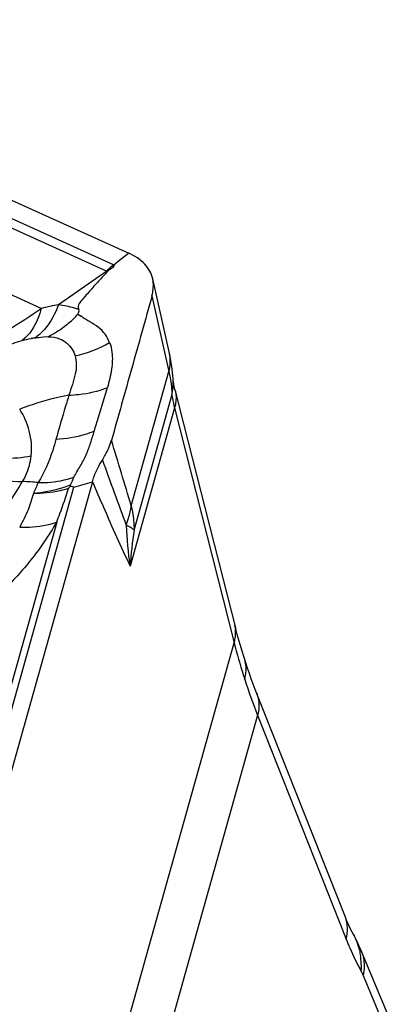
# Model space of a CAD drawing. Units: millimetres. Extents: x 0 to 841, y 0 to 594.
# Drawn here: x 220 to 222, y 243 to 249 of the extents above; entities that cross this region are included whole.
import ezdxf

# ---------------------------------------------------------------- set-up
doc = ezdxf.new("R2010")
doc.units = ezdxf.units.MM
doc.header["$LTSCALE"] = 46.255
doc.layers.add('607065213-000_CL', color=7, linetype='CONTINUOUS')

msp = doc.modelspace()

# ---------------------------------------------------------------- linework, layer by layer
at = {"layer": '607065213-000_CL', "color": 7, "linetype": 'CONTINUOUS'}
for p, q in [((217.4296, 249.1443), (220.5564, 247.7306)), ((220.4784, 247.6692), (220.4659, 247.6594)), ((220.8371, 246.9001), (220.8354, 246.9069)), ((220.837, 246.9005), (220.8621, 246.8018)), ((220.8621, 246.8018), (221.204, 245.4563)), ((220.3357, 246.3477), (219.531, 243.4791)), ((220.2032, 246.3208), (220.2023, 246.328)), ((221.2581, 245.2711), (221.252, 245.29)), ((222.1407, 243.0856), (221.9615, 243.5141))]:
    msp.add_line(p, q, dxfattribs=at)
at = {"layer": '607065213-000_CL', "color": 9, "linetype": 'CONTINUOUS'}
for p, q in [((220.4631, 247.6607), (217.3391, 249.0732)), ((217.5093, 248.9406), (220.4229, 247.6233)), ((220.0266, 247.3973), (217.619, 248.4858)), ((220.544, 247.7208), (220.5209, 247.7026)), ((220.5564, 247.7306), (220.544, 247.7208)), ((220.4923, 247.6802), (220.4784, 247.6692)), ((220.5209, 247.7026), (220.4923, 247.6802)), ((220.4229, 247.6233), (220.1308, 247.4188)), ((220.6967, 247.4726), (220.7995, 247.0146)), ((220.2483, 247.3625), (220.2672, 247.3496)), ((220.5714, 246.2015), (220.7995, 247.0146)), ((220.589, 246.0558), (220.8176, 246.8707)), ((220.8332, 246.7944), (220.5644, 245.8361)), ((220.8332, 246.7944), (221.1941, 245.3737)), ((220.2239, 246.3159), (220.3357, 246.3477)), ((219.4199, 243.4499), (220.2239, 246.3159)), ((220.1197, 246.1036), (219.3699, 243.4306)), ((220.0948, 241.4547), (221.1941, 245.3737)), ((221.3359, 244.9351), (220.2366, 241.0161)), ((221.3359, 244.9351), (221.8725, 243.5795)), ((221.9755, 243.3591), (222.1458, 242.9517))]:
    msp.add_line(p, q, dxfattribs=at)
at = {"layer": '607065213-000_CL', "color": 7, "linetype": 'CONTINUOUS'}
for points in [[(220.8249, 246.968), (220.8246, 246.9735), (220.8215, 247.0091), (220.8171, 247.0448), (220.8113, 247.0807), (220.8042, 247.1166), (220.7012, 247.5756)], [(220.8354, 246.9069), (220.8315, 246.9242), (220.8286, 246.9392), (220.8266, 246.9517), (220.8255, 246.9612), (220.8249, 246.968)], [(221.252, 245.29), (221.2418, 245.323), (221.2318, 245.3562), (221.2222, 245.3895), (221.2129, 245.4228), (221.204, 245.4563)], [(221.8676, 243.7124), (221.3223, 245.0902), (221.31, 245.1224), (221.2981, 245.1547), (221.2864, 245.1872), (221.2751, 245.2198), (221.2642, 245.2525), (221.2581, 245.2711)], [(221.9262, 243.5886), (221.9081, 243.6222), (221.9007, 243.6369), (221.8923, 243.6546), (221.883, 243.6754), (221.8729, 243.6992), (221.8676, 243.7124)], [(221.9615, 243.5141), (221.95, 243.5402), (221.9382, 243.565), (221.9262, 243.5886)]]:
    msp.add_lwpolyline(points, dxfattribs=at)
at = {"layer": '607065213-000_CL', "color": 9, "linetype": 'CONTINUOUS'}
for centre, radius, start, end in [((220.388, 247.4947), 0.1823, 64.69157, 65.67417), ((220.3749, 247.4831), 0.1482, 68.82969, 71.12136), ((220.3706, 245.9972), 1.4417, 99.57397, 103.80187), ((219.7898, 247.7661), 0.6108, 311.60877, 318.64392), ((220.2338, 245.7259), 1.5127, 99.36395, 100.25017), ((219.8403, 247.4385), 0.2649, 303.81536, 306.83391), ((220.0598, 247.859), 0.7689, 282.91563, 299.62723), ((220.4584, 246.9464), 0.3671, 348.1029, 3.37379), ((142.4414, 222.8862), 81.5346, 16.615954, 16.90769), ((312.2865, 279.7944), 97.7429, 199.928221, 200.174574), ((219.7792, 243.6957), 2.6569, 85.05509, 87.09487), ((220.6907, 246.1294), 0.5272, 152.26856, 157.87961), ((219.9679, 246.3019), 0.6124, 339.24438, 340.99044), ((222.5606, 246.1528), 2.0212, 181.92486, 189.01423), ((222.9242, 245.6832), 2.3648, 170.93007, 176.2907), ((224.6661, 246.2518), 3.5813, 194.19288, 194.60478), ((224.6419, 246.2453), 3.5562, 194.60172, 197.91101), ((224.5999, 246.2317), 3.5121, 197.91144, 201.6656), ((221.5265, 243.41), 0.4379, 4.83877, 8.89466), ((221.5111, 243.4089), 0.4534, 356.80484, 4.81439)]:
    msp.add_arc(centre, radius, start, end, dxfattribs=at)
at = {"layer": '607065213-000_CL', "color": 7, "linetype": 'CONTINUOUS'}
msp.add_arc((220.8581, 245.706), 0.8982, 136.80139, 137.9538, dxfattribs=at)
for points, knots in [([(220.7011, 247.5758), (220.6938, 247.6085), (220.6558, 247.6752), (220.5921, 247.7145), (220.5564, 247.7306)], [0, 0, 0, 0, 0.460718, 1, 1, 1, 1]), ([(220.4659, 247.6594), (220.4707, 247.6537), (220.4481, 247.6353), (220.4356, 247.629), (220.4284, 247.6213)], [0, 0, 0, 0, 0.416212, 1, 1, 1, 1]), ([(220.4284, 247.6213), (220.41, 247.6012), (220.382, 247.5715), (220.3454, 247.5316), (220.319, 247.5011), (220.2923, 247.471), (220.2681, 247.4429), (220.2464, 247.4158), (220.2506, 247.3957), (220.2537, 247.3889)], [0, 0, 0, 0, 0.273427, 0.409304, 0.543894, 0.67819, 0.810819, 0.925159, 1, 1, 1, 1]), ([(220.6967, 247.4726), (220.6991, 247.4815), (220.7068, 247.5152), (220.7067, 247.551), (220.7011, 247.5758)], [0, 0, 0, 0, 0.265988, 1, 1, 1, 1]), ([(220.6967, 247.4726), (220.6563, 247.3268), (220.5738, 247.0359), (220.4928, 246.7445), (220.4516, 246.599)], [0, 0, 0, 0, 0.50002, 1, 1, 1, 1]), ([(220.4398, 247.1907), (220.4324, 247.208), (220.4149, 247.2423), (220.3735, 247.2856), (220.329, 247.3099), (220.2931, 247.3312), (220.2759, 247.3436), (220.2671, 247.3497)], [0, 0, 0, 0, 0.236283, 0.477187, 0.735218, 0.86651, 1, 1, 1, 1]), ([(220.3963, 246.4791), (220.4025, 246.4891), (220.4251, 246.527), (220.4428, 246.5679), (220.4516, 246.599)], [0, 0, 0, 0, 0.267271, 1, 1, 1, 1]), ([(220.3357, 246.3477), (220.3387, 246.3586), (220.3538, 246.4046), (220.3765, 246.4478), (220.3963, 246.4791)], [0, 0, 0, 0, 0.234464, 1, 1, 1, 1]), ([(220.2239, 246.3159), (220.2202, 246.3163), (220.2133, 246.3178), (220.2066, 246.3209), (220.2032, 246.3208)], [0, 0, 0, 0, 0.522179, 1, 1, 1, 1])]:
    msp.add_open_spline(points, degree=3, knots=knots, dxfattribs=at)
at = {"layer": '607065213-000_CL', "color": 9, "linetype": 'CONTINUOUS'}
for points in [[(220.4229, 247.6233), (220.4352, 247.6368), (220.4487, 247.6494), (220.4631, 247.6607)], [(219.9113, 247.2033), (219.9289, 247.2076), (219.9467, 247.2112), (219.9646, 247.2145)], [(220.3472, 246.6531), (220.3745, 246.7409), (220.4002, 246.8292), (220.4265, 246.9174)], [(219.6403, 246.51), (219.7461, 246.4862), (219.8591, 246.4843), (219.9657, 246.5045)], [(220.0082, 246.3427), (219.9978, 246.3209), (219.9881, 246.2988), (219.9786, 246.2767)]]:
    msp.add_open_spline(points, degree=3, dxfattribs=at)
for points, knots in [([(219.7574, 247.2268), (219.7798, 247.2396), (219.8714, 247.2934), (219.9602, 247.352), (220.0266, 247.3973)], [0, 0, 0, 0, 0.242664, 1, 1, 1, 1]), ([(220.0266, 247.3973), (220.0208, 247.3763), (219.997, 247.3047), (219.9545, 247.2358), (219.9113, 247.2033)], [0, 0, 0, 0, 0.28741, 1, 1, 1, 1]), ([(220.1308, 247.4188), (220.1232, 247.3985), (220.0921, 247.3269), (220.0443, 247.2604), (219.9991, 247.2265)], [0, 0, 0, 0, 0.278126, 1, 1, 1, 1]), ([(220.2537, 247.3889), (220.2449, 247.3924), (220.2049, 247.4062), (220.1632, 247.4143), (220.1308, 247.4188)], [0, 0, 0, 0, 0.223911, 1, 1, 1, 1]), ([(220.2483, 247.3626), (220.2516, 247.3667), (220.256, 247.3755), (220.2549, 247.3851), (220.2537, 247.3889)], [0, 0, 0, 0, 0.571566, 1, 1, 1, 1]), ([(220.1954, 247.3094), (220.1858, 247.3009), (220.1471, 247.2688), (220.104, 247.2419), (220.0703, 247.2259)], [0, 0, 0, 0, 0.256138, 1, 1, 1, 1]), ([(219.8339, 247.1763), (219.8404, 247.1793), (219.8655, 247.19), (219.8916, 247.1984), (219.9113, 247.2033)], [0, 0, 0, 0, 0.259015, 1, 1, 1, 1]), ([(219.9877, 247.2184), (219.995, 247.2197), (220.0223, 247.2239), (220.0501, 247.2269), (220.0703, 247.2259)], [0, 0, 0, 0, 0.268476, 1, 1, 1, 1]), ([(220.0703, 247.2259), (220.0926, 247.2261), (220.1329, 247.2189), (220.1809, 247.1897), (220.2138, 247.1531), (220.2266, 247.1243), (220.2316, 247.1096)], [0, 0, 0, 0, 0.31536, 0.559895, 0.781438, 1, 1, 1, 1]), ([(220.4398, 247.1907), (220.4472, 247.1717), (220.4597, 247.1182), (220.4547, 247.0245), (220.4374, 246.9542), (220.4265, 246.9174)], [0, 0, 0, 0, 0.220117, 0.585555, 1, 1, 1, 1]), ([(220.7995, 247.0146), (220.8019, 247.0236), (220.8094, 247.0588), (220.8087, 247.096), (220.8029, 247.1221)], [0, 0, 0, 0, 0.257241, 1, 1, 1, 1]), ([(220.2316, 247.1096), (220.236, 247.0928), (220.2407, 247.056), (220.2302, 246.9747), (220.2072, 246.9146), (220.193, 246.8722)], [0, 0, 0, 0, 0.213248, 0.450555, 1, 1, 1, 1]), ([(220.7995, 247.0146), (220.8021, 247.0026), (220.8115, 246.9551), (220.8166, 246.9068), (220.8176, 246.8707)], [0, 0, 0, 0, 0.254166, 1, 1, 1, 1]), ([(220.193, 246.8722), (220.2132, 246.8728), (220.2925, 246.8783), (220.3711, 246.8964), (220.4265, 246.9174)], [0, 0, 0, 0, 0.255343, 1, 1, 1, 1]), ([(220.8371, 246.9), (220.8393, 246.8916), (220.8454, 246.8566), (220.8409, 246.8201), (220.8332, 246.7944)], [0, 0, 0, 0, 0.244465, 1, 1, 1, 1]), ([(220.193, 246.8722), (220.1679, 246.8674), (220.0671, 246.8454), (219.9684, 246.8143), (219.8958, 246.787)], [0, 0, 0, 0, 0.247231, 1, 1, 1, 1]), ([(220.1939, 246.8722), (220.1869, 246.8496), (220.1596, 246.7603), (220.1339, 246.6704), (220.1144, 246.6034)], [0, 0, 0, 0, 0.253398, 1, 1, 1, 1]), ([(220.8176, 246.8707), (220.8184, 246.8652), (220.8227, 246.8396), (220.8284, 246.8142), (220.8332, 246.7944)], [0, 0, 0, 0, 0.213487, 1, 1, 1, 1]), ([(219.9657, 246.5045), (219.9707, 246.5548), (219.9628, 246.6554), (219.9216, 246.7467), (219.8958, 246.787)], [0, 0, 0, 0, 0.514014, 1, 1, 1, 1]), ([(220.3472, 246.6531), (220.3292, 246.6459), (220.2544, 246.6198), (220.1752, 246.6065), (220.1154, 246.6035)], [0, 0, 0, 0, 0.24488, 1, 1, 1, 1]), ([(220.224, 246.3748), (220.2355, 246.398), (220.2635, 246.4416), (220.2995, 246.51), (220.3252, 246.5816), (220.34, 246.6294), (220.3472, 246.6531)], [0, 0, 0, 0, 0.254153, 0.508262, 0.756813, 1, 1, 1, 1]), ([(220.1154, 246.6035), (220.1096, 246.5814), (220.083, 246.4911), (220.0447, 246.4039), (220.0082, 246.3427)], [0, 0, 0, 0, 0.242322, 1, 1, 1, 1]), ([(219.9138, 246.3492), (219.921, 246.3619), (219.9457, 246.4108), (219.9616, 246.4645), (219.9657, 246.5045)], [0, 0, 0, 0, 0.266515, 1, 1, 1, 1]), ([(219.6036, 246.4136), (219.6287, 246.4029), (219.7282, 246.3663), (219.8351, 246.3486), (219.9138, 246.3492)], [0, 0, 0, 0, 0.257021, 1, 1, 1, 1]), ([(219.3836, 245.7633), (219.4372, 245.8185), (219.5496, 245.9159), (219.703, 246.0615), (219.8269, 246.2038), (219.8849, 246.3048), (219.9138, 246.3492)], [0, 0, 0, 0, 0.290659, 0.561374, 0.799526, 1, 1, 1, 1]), ([(220.0082, 246.3427), (220.0269, 246.3424), (220.0998, 246.3442), (220.1726, 246.3576), (220.224, 246.3748)], [0, 0, 0, 0, 0.256797, 1, 1, 1, 1]), ([(220.3357, 246.3477), (220.3579, 246.2965), (220.4325, 246.1252), (220.5088, 245.9547), (220.5644, 245.8361)], [0, 0, 0, 0, 0.299077, 1, 1, 1, 1]), ([(220.2023, 246.328), (220.1849, 246.321), (220.1126, 246.2954), (220.0364, 246.2814), (219.9786, 246.2767)], [0, 0, 0, 0, 0.244028, 1, 1, 1, 1]), ([(220.191, 246.3075), (220.1744, 246.302), (220.1053, 246.2824), (220.0328, 246.2755), (219.9786, 246.2767)], [0, 0, 0, 0, 0.244176, 1, 1, 1, 1]), ([(220.1197, 246.1035), (220.1263, 246.1207), (220.1517, 246.1881), (220.1753, 246.2562), (220.191, 246.3075)], [0, 0, 0, 0, 0.254906, 1, 1, 1, 1]), ([(219.9786, 246.2767), (219.9697, 246.2435), (219.9477, 246.1734), (219.9143, 246.108), (219.8957, 246.0737)], [0, 0, 0, 0, 0.468431, 1, 1, 1, 1]), ([(220.5469, 246.1025), (220.5497, 246.1107), (220.5601, 246.1431), (220.5676, 246.1764), (220.5714, 246.2015)], [0, 0, 0, 0, 0.255158, 1, 1, 1, 1]), ([(220.5714, 246.2015), (220.574, 246.1894), (220.5834, 246.1414), (220.5882, 246.0924), (220.589, 246.0558)], [0, 0, 0, 0, 0.252198, 1, 1, 1, 1]), ([(220.1197, 246.1036), (220.0951, 246.0623), (220.0488, 245.9886), (219.9729, 245.8843), (219.8921, 245.7881), (219.7994, 245.6915), (219.7322, 245.6285), (219.6955, 245.5988)], [0, 0, 0, 0, 0.217701, 0.393808, 0.583478, 0.786261, 1, 1, 1, 1]), ([(219.8957, 246.0737), (219.9155, 246.0729), (219.991, 246.0729), (220.067, 246.0855), (220.1197, 246.1036)], [0, 0, 0, 0, 0.261933, 1, 1, 1, 1]), ([(220.5406, 246.0849), (220.5507, 246.0806), (220.5678, 246.0724), (220.5836, 246.0615), (220.589, 246.0558)], [0, 0, 0, 0, 0.583724, 1, 1, 1, 1]), ([(221.1941, 245.3737), (221.1968, 245.3826), (221.205, 245.417), (221.2043, 245.4539), (221.198, 245.4793)], [0, 0, 0, 0, 0.260465, 1, 1, 1, 1]), ([(221.258, 245.1516), (221.2608, 245.1618), (221.2694, 245.201), (221.267, 245.2429), (221.258, 245.2711)], [0, 0, 0, 0, 0.262735, 1, 1, 1, 1]), ([(221.331, 245.068), (221.3349, 245.058), (221.3476, 245.0148), (221.3444, 244.968), (221.3359, 244.9351)], [0, 0, 0, 0, 0.241255, 1, 1, 1, 1]), ([(221.8725, 243.5795), (221.8783, 243.6019), (221.8844, 243.6471), (221.8756, 243.6922), (221.8676, 243.7124)], [0, 0, 0, 0, 0.516214, 1, 1, 1, 1]), ([(221.9143, 243.6107), (221.9312, 243.58), (221.9482, 243.5355), (221.9573, 243.4894), (221.9592, 243.4777)], [0, 0, 0, 0, 0.747489, 1, 1, 1, 1]), ([(221.8725, 243.5795), (221.8796, 243.5616), (221.907, 243.495), (221.9381, 243.4298), (221.9638, 243.3836)], [0, 0, 0, 0, 0.266951, 1, 1, 1, 1]), ([(221.9648, 243.5061), (221.9694, 243.4949), (221.9845, 243.4476), (221.9833, 243.3958), (221.9755, 243.3591)], [0, 0, 0, 0, 0.243093, 1, 1, 1, 1]), ([(221.9638, 243.3836), (221.9648, 243.3818), (221.9691, 243.3738), (221.9729, 243.3655), (221.9755, 243.3591)], [0, 0, 0, 0, 0.23534, 1, 1, 1, 1])]:
    msp.add_open_spline(points, degree=3, knots=knots, dxfattribs=at)

doc.saveas('drawing.dxf')
